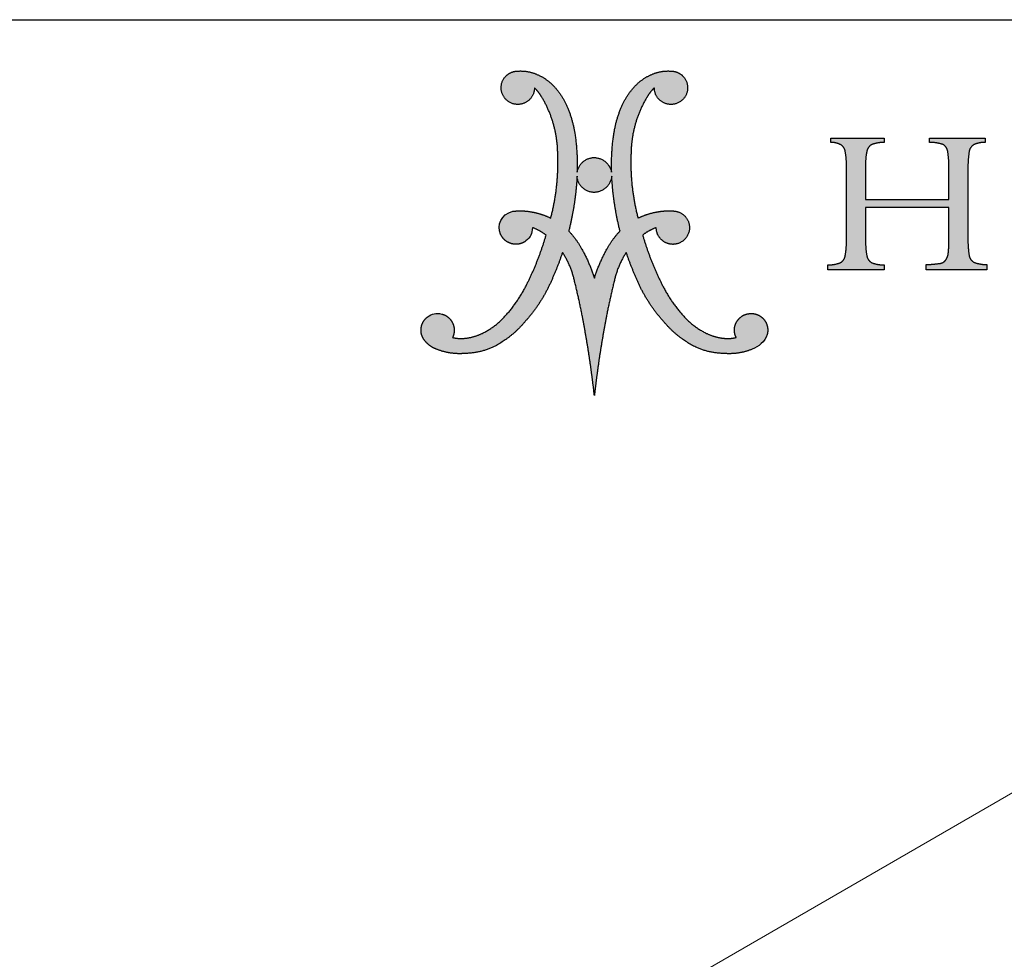
# Model space of a CAD drawing. Units: inches. Extents: x 4 to 128, y 5 to 98.
# Drawn here: x 96 to 113, y 81 to 98 of the extents above; entities that cross this region are included whole.
import ezdxf

# ---------------------------------------------------------------- set-up
doc = ezdxf.new("R2010")
doc.units = ezdxf.units.IN
doc.header["$LTSCALE"] = 12
doc.header["$MEASUREMENT"] = 0
doc.layers.add('LOGOS', color=7, linetype='Continuous')

# ---------------------------------------------------------------- blocks, each defined once
blk = doc.blocks.new('Block3')
at = {"layer": 'LOGOS'}
h = blk.add_hatch(color=7, dxfattribs=at)
edge = h.paths.add_edge_path(flags=0)
edge.add_spline(control_points=[(7.183, 5.099), (6.25, 3.965), (4.94, 3.3)], knot_values=[0, 0, 0, 0.156453, 0.156453, 0.156453], weights=[1, 0.978705, 1], degree=2, periodic=0)
edge.add_spline(control_points=[(4.94, 3.3), (4.028, 2.892), (3.03, 2.874)], knot_values=[0, 0, 0, 0.106469, 0.106469, 0.106469], weights=[1, 0.97978, 1], degree=2, periodic=0)
edge.add_spline(control_points=[(3.03, 2.874), (2.363, 2.816), (1.702, 2.915), (1.082, 3.167)], knot_values=[0, 0, 0, 0, 0.107412, 0.107412, 0.107412, 0.107412], weights=[1, 0.981378, 0.981378, 1], degree=3, periodic=0)
edge.add_spline(control_points=[(1.082, 3.167), (0.774, 3.277), (0.508, 3.468), (0.304, 3.723)], knot_values=[0.107412, 0.107412, 0.107412, 0.107412, 0.159719, 0.159719, 0.159719, 0.159719], weights=[1, 0.974686, 0.974686, 1], degree=3, periodic=0)
edge.add_spline(control_points=[(0.304, 3.723), (0.097, 3.96), (0, 4.259), (0.028, 4.573), (0.056, 4.886), (0.205, 5.164), (0.45, 5.36)], knot_values=[0.159719, 0.159719, 0.159719, 0.159719, 0.20933, 0.20933, 0.20933, 0.258942, 0.258942, 0.258942, 0.258942], weights=[1, 0.946546, 0.946546, 1, 0.946546, 0.946546, 1], degree=3, periodic=0)
edge.add_spline(control_points=[(0.45, 5.36), (0.829, 5.606), (0.997, 5.655), (1.448, 5.574)], knot_values=[0.258942, 0.258942, 0.258942, 0.258942, 0.316061, 0.316061, 0.316061, 0.316061], weights=[1, 1, 1, 1], degree=3, periodic=0)
edge.add_spline(control_points=[(1.448, 5.574), (1.784, 5.483), (2.049, 5.259), (2.193, 4.943), (2.338, 4.627), (2.334, 4.279), (2.183, 3.966)], knot_values=[0.316061, 0.316061, 0.316061, 0.316061, 0.370548, 0.370548, 0.370548, 0.425036, 0.425036, 0.425036, 0.425036], weights=[1, 0.936696, 0.936696, 1, 0.936696, 0.936696, 1], degree=3, periodic=0)
edge.add_spline(control_points=[(2.183, 3.966), (2.553, 3.877), (2.932, 3.906)], knot_values=[0, 0, 0, 0.04072, 0.04072, 0.04072], weights=[1, 0.987736, 1], degree=2, periodic=0)
edge.add_spline(control_points=[(2.932, 3.906), (3.606, 3.953), (4.213, 4.248)], knot_values=[0.04072, 0.04072, 0.04072, 0.11284, 0.11284, 0.11284], weights=[1, 0.98161, 1], degree=2, periodic=0)
edge.add_spline(control_points=[(4.213, 4.248), (5.194, 4.732), (5.901, 5.566)], knot_values=[0.11284, 0.11284, 0.11284, 0.229354, 0.229354, 0.229354], weights=[1, 0.979133, 1], degree=2, periodic=0)
edge.add_spline(control_points=[(5.901, 5.566), (6.679, 6.453), (7.212, 7.505)], knot_values=[0.229354, 0.229354, 0.229354, 0.356101, 0.356101, 0.356101], weights=[1, 0.992178, 1], degree=2, periodic=0)
edge.add_spline(control_points=[(7.212, 7.505), (8.061, 9.175), (8.582, 10.974)], knot_values=[0.356101, 0.356101, 0.356101, 0.557905, 0.557905, 0.557905], weights=[1, 0.995568, 1], degree=2, periodic=0)
edge.add_spline(control_points=[(8.582, 10.974), (8.155, 11.298), (7.652, 11.485)], knot_values=[0, 0, 0, 0.057521, 0.057521, 0.057521], weights=[1, 0.989172, 1], degree=2, periodic=0)
edge.add_spline(control_points=[(7.652, 11.485), (7.622, 11.055), (7.543, 10.849), (7.2, 10.571)], knot_values=[0, 0, 0, 0, 0.057256, 0.057256, 0.057256, 0.057256], weights=[1, 1, 1, 1], degree=3, periodic=0)
edge.add_spline(control_points=[(7.2, 10.571), (6.914, 10.36), (6.564, 10.294), (6.22, 10.386), (5.876, 10.478), (5.606, 10.711), (5.464, 11.037)], knot_values=[0.057256, 0.057256, 0.057256, 0.057256, 0.113006, 0.113006, 0.113006, 0.168757, 0.168757, 0.168757, 0.168757], weights=[1, 0.934089, 0.934089, 1, 0.934089, 0.934089, 1], degree=3, periodic=0)
edge.add_spline(control_points=[(5.464, 11.037), (5.214, 11.661), (5.478, 12.4), (6.311, 12.6)], knot_values=[0.168757, 0.168757, 0.168757, 0.168757, 0.279023, 0.279023, 0.279023, 0.279023], weights=[1, 1, 1, 1], degree=3, periodic=0)
edge.add_spline(control_points=[(6.311, 12.6), (6.502, 12.627), (6.694, 12.634)], knot_values=[0, 0, 0, 0.020786, 0.020786, 0.020786], weights=[1, 0.998633, 1], degree=2, periodic=0)
edge.add_spline(control_points=[(6.694, 12.634), (7.238, 12.642), (7.77, 12.526)], knot_values=[0.020786, 0.020786, 0.020786, 0.0793, 0.0793, 0.0793], weights=[1, 0.993513, 1], degree=2, periodic=0)
edge.add_spline(control_points=[(7.77, 12.526), (8.358, 12.402), (8.898, 12.135)], knot_values=[0.0793, 0.0793, 0.0793, 0.14398, 0.14398, 0.14398], weights=[1, 0.992141, 1], degree=2, periodic=0)
edge.add_spline(control_points=[(8.898, 12.135), (9.49, 14.371), (9.374, 16.682)], knot_values=[0, 0, 0, 0.247975, 0.247975, 0.247975], weights=[1, 0.988092, 1], degree=2, periodic=0)
edge.add_spline(control_points=[(9.374, 16.682), (9.322, 18.696), (8.282, 20.422)], knot_values=[0, 0, 0, 0.212857, 0.212857, 0.212857], weights=[1, 0.966865, 1], degree=2, periodic=0)
edge.add_spline(control_points=[(8.282, 20.422), (8.071, 20.768), (7.786, 21.056)], knot_values=[0.212857, 0.212857, 0.212857, 0.256439, 0.256439, 0.256439], weights=[1, 0.993214, 1], degree=2, periodic=0)
edge.add_spline(control_points=[(7.786, 21.056), (7.786, 20.277), (7.06, 19.994)], knot_values=[0, 0, 0, 0.073843, 0.073843, 0.073843], weights=[1, 0.825509, 1], degree=2, periodic=0)
edge.add_spline(control_points=[(7.06, 19.994), (6.215, 19.664), (5.704, 20.413)], knot_values=[0.073843, 0.073843, 0.073843, 0.156639, 0.156639, 0.156639], weights=[1, 0.782427, 1], degree=2, periodic=0)
edge.add_spline(control_points=[(5.704, 20.413), (5.192, 21.163), (5.808, 21.829)], knot_values=[0.156639, 0.156639, 0.156639, 0.239448, 0.239448, 0.239448], weights=[1, 0.782392, 1], degree=2, periodic=0)
edge.add_spline(control_points=[(5.808, 21.829), (6.147, 22.196), (6.646, 22.196)], knot_values=[0.239448, 0.239448, 0.239448, 0.290277, 0.290277, 0.290277], weights=[1, 0.91552, 1], degree=2, periodic=0)
edge.add_spline(control_points=[(6.646, 22.196), (7.33, 22.242), (7.958, 21.967)], knot_values=[0, 0, 0, 0.072643, 0.072643, 0.072643], weights=[1, 0.971087, 1], degree=2, periodic=0)
edge.add_spline(control_points=[(7.958, 21.967), (8.612, 21.693), (9.097, 21.177)], knot_values=[0.072643, 0.072643, 0.072643, 0.148119, 0.148119, 0.148119], weights=[1, 0.978004, 1], degree=2, periodic=0)
edge.add_spline(control_points=[(9.097, 21.177), (9.69, 20.551), (10.026, 19.758)], knot_values=[0.148119, 0.148119, 0.148119, 0.240249, 0.240249, 0.240249], weights=[1, 0.983935, 1], degree=2, periodic=0)
edge.add_spline(control_points=[(10.026, 19.758), (10.403, 18.875), (10.549, 17.926)], knot_values=[0.240249, 0.240249, 0.240249, 0.343411, 0.343411, 0.343411], weights=[1, 0.99219, 1], degree=2, periodic=0)
edge.add_spline(control_points=[(10.549, 17.926), (10.751, 16.607), (10.708, 15.273)], knot_values=[0.343411, 0.343411, 0.343411, 0.487232, 0.487232, 0.487232], weights=[1, 0.995782, 1], degree=2, periodic=0)
edge.add_spline(control_points=[(10.708, 15.273), (10.864, 16.257), (11.86, 16.278)], knot_values=[0, 0, 0, 0.089712, 0.089712, 0.089712], weights=[1, 0.767347, 1], degree=2, periodic=0)
edge.add_spline(control_points=[(11.86, 16.278), (12.869, 16.262), (13.064, 15.273)], knot_values=[0.089712, 0.089712, 0.089712, 0.181353, 0.181353, 0.181353], weights=[1, 0.777513, 1], degree=2, periodic=0)
edge.add_spline(control_points=[(13.064, 15.273), (13.02, 16.607), (13.222, 17.926)], knot_values=[0, 0, 0, 0.14382, 0.14382, 0.14382], weights=[1, 0.995782, 1], degree=2, periodic=0)
edge.add_spline(control_points=[(13.222, 17.926), (13.368, 18.875), (13.745, 19.758)], knot_values=[0.14382, 0.14382, 0.14382, 0.246989, 0.246989, 0.246989], weights=[1, 0.99217, 1], degree=2, periodic=0)
edge.add_spline(control_points=[(13.745, 19.758), (14.081, 20.552), (14.674, 21.177)], knot_values=[0.246989, 0.246989, 0.246989, 0.339122, 0.339122, 0.339122], weights=[1, 0.983844, 1], degree=2, periodic=0)
edge.add_spline(control_points=[(14.674, 21.177), (15.16, 21.693), (15.814, 21.967)], knot_values=[0.339122, 0.339122, 0.339122, 0.414588, 0.414588, 0.414588], weights=[1, 0.978004, 1], degree=2, periodic=0)
edge.add_spline(control_points=[(15.814, 21.967), (16.441, 22.243), (17.126, 22.196)], knot_values=[0.414588, 0.414588, 0.414588, 0.487243, 0.487243, 0.487243], weights=[1, 0.971066, 1], degree=2, periodic=0)
edge.add_spline(control_points=[(17.126, 22.196), (17.625, 22.196), (17.963, 21.829)], knot_values=[0, 0, 0, 0.050816, 0.050816, 0.050816], weights=[1, 0.915647, 1], degree=2, periodic=0)
edge.add_spline(control_points=[(17.963, 21.829), (18.579, 21.163), (18.068, 20.413)], knot_values=[0.050816, 0.050816, 0.050816, 0.133621, 0.133621, 0.133621], weights=[1, 0.782516, 1], degree=2, periodic=0)
edge.add_spline(control_points=[(18.068, 20.413), (17.556, 19.664), (16.711, 19.994)], knot_values=[0.133621, 0.133621, 0.133621, 0.21642, 0.21642, 0.21642], weights=[1, 0.782353, 1], degree=2, periodic=0)
edge.add_spline(control_points=[(16.711, 19.994), (15.985, 20.277), (15.986, 21.056)], knot_values=[0.21642, 0.21642, 0.21642, 0.290263, 0.290263, 0.290263], weights=[1, 0.825509, 1], degree=2, periodic=0)
edge.add_spline(control_points=[(15.986, 21.056), (15.7, 20.768), (15.489, 20.422)], knot_values=[0, 0, 0, 0.043575, 0.043575, 0.043575], weights=[1, 0.993214, 1], degree=2, periodic=0)
edge.add_spline(control_points=[(15.489, 20.422), (14.449, 18.696), (14.398, 16.682)], knot_values=[0.043575, 0.043575, 0.043575, 0.256435, 0.256435, 0.256435], weights=[1, 0.966825, 1], degree=2, periodic=0)
edge.add_spline(control_points=[(14.398, 16.682), (14.281, 14.371), (14.873, 12.135)], knot_values=[0, 0, 0, 0.247976, 0.247976, 0.247976], weights=[1, 0.98807, 1], degree=2, periodic=0)
edge.add_spline(control_points=[(14.873, 12.135), (15.413, 12.402), (16.002, 12.526)], knot_values=[0, 0, 0, 0.06468, 0.06468, 0.06468], weights=[1, 0.992141, 1], degree=2, periodic=0)
edge.add_spline(control_points=[(16.002, 12.526), (16.533, 12.642), (17.077, 12.634)], knot_values=[0.06468, 0.06468, 0.06468, 0.123194, 0.123194, 0.123194], weights=[1, 0.993506, 1], degree=2, periodic=0)
edge.add_spline(control_points=[(17.077, 12.634), (17.27, 12.637), (17.46, 12.6)], knot_values=[0.123194, 0.123194, 0.123194, 0.144009, 0.144009, 0.144009], weights=[1, 0.994443, 1], degree=2, periodic=0)
edge.add_spline(control_points=[(17.46, 12.6), (18.226, 12.468), (18.374, 11.705)], knot_values=[0.144009, 0.144009, 0.144009, 0.217505, 0.217505, 0.217505], weights=[1, 0.822968, 1], degree=2, periodic=0)
edge.add_spline(control_points=[(18.374, 11.705), (18.578, 10.611), (17.492, 10.365)], knot_values=[0.217505, 0.217505, 0.217505, 0.313278, 0.313278, 0.313278], weights=[1, 0.720737, 1], degree=2, periodic=0)
edge.add_spline(control_points=[(17.492, 10.365), (16.96, 10.255), (16.539, 10.599), (16.118, 10.942), (16.119, 11.485)], knot_values=[0.313278, 0.313278, 0.313278, 0.368069, 0.368069, 0.422861, 0.422861, 0.422861], weights=[1, 0.903269, 1, 0.903269, 1], degree=2, periodic=0)
edge.add_spline(control_points=[(16.119, 11.485), (15.616, 11.299), (15.19, 10.974)], knot_values=[0, 0, 0, 0.057494, 0.057494, 0.057494], weights=[1, 0.988997, 1], degree=2, periodic=0)
edge.add_spline(control_points=[(15.19, 10.974), (15.71, 9.174), (16.559, 7.505)], knot_values=[0, 0, 0, 0.201805, 0.201805, 0.201805], weights=[1, 0.99556, 1], degree=2, periodic=0)
edge.add_spline(control_points=[(16.559, 7.505), (17.093, 6.453), (17.87, 5.566)], knot_values=[0.201805, 0.201805, 0.201805, 0.328538, 0.328538, 0.328538], weights=[1, 0.992192, 1], degree=2, periodic=0)
edge.add_spline(control_points=[(17.87, 5.566), (18.577, 4.732), (19.558, 4.248)], knot_values=[0.328538, 0.328538, 0.328538, 0.445069, 0.445069, 0.445069], weights=[1, 0.979168, 1], degree=2, periodic=0)
edge.add_spline(control_points=[(19.558, 4.248), (20.166, 3.952), (20.84, 3.906)], knot_values=[0.445069, 0.445069, 0.445069, 0.517178, 0.517178, 0.517178], weights=[1, 0.981589, 1], degree=2, periodic=0)
edge.add_spline(control_points=[(20.84, 3.906), (21.218, 3.877), (21.588, 3.966)], knot_values=[0.517178, 0.517178, 0.517178, 0.557887, 0.557887, 0.557887], weights=[1, 0.987725, 1], degree=2, periodic=0)
edge.add_spline(control_points=[(21.588, 3.966), (21.382, 4.367), (21.426, 4.815), (21.707, 5.167)], knot_values=[0, 0, 0, 0, 0.068906, 0.068906, 0.068906, 0.068906], weights=[1, 0.893105, 0.893105, 1], degree=3, periodic=0)
edge.add_spline(control_points=[(21.707, 5.167), (21.971, 5.506), (22.371, 5.663), (22.795, 5.595)], knot_values=[0.068906, 0.068906, 0.068906, 0.068906, 0.135154, 0.135154, 0.135154, 0.135154], weights=[1, 0.906914, 0.906914, 1], degree=3, periodic=0)
edge.add_spline(control_points=[(22.795, 5.595), (23.119, 5.542), (23.393, 5.362), (23.57, 5.086), (23.747, 4.809), (23.795, 4.485), (23.707, 4.169)], knot_values=[0.135154, 0.135154, 0.135154, 0.135154, 0.186773, 0.186773, 0.186773, 0.238392, 0.238392, 0.238392, 0.238392], weights=[1, 0.94193, 0.94193, 1, 0.94193, 0.94193, 1], degree=3, periodic=0)
edge.add_spline(control_points=[(23.707, 4.169), (23.581, 3.679), (23.091, 3.332), (22.671, 3.16)], knot_values=[0.238392, 0.238392, 0.238392, 0.238392, 0.319242, 0.319242, 0.319242, 0.319242], weights=[1, 1, 1, 1], degree=3, periodic=0)
edge.add_spline(control_points=[(22.671, 3.16), (22.056, 2.913), (21.401, 2.816), (20.742, 2.874)], knot_values=[0.319242, 0.319242, 0.319242, 0.319242, 0.425572, 0.425572, 0.425572, 0.425572], weights=[1, 0.981779, 0.981779, 1], degree=3, periodic=0)
edge.add_spline(control_points=[(20.742, 2.874), (19.743, 2.892), (18.831, 3.3)], knot_values=[0, 0, 0, 0.106469, 0.106469, 0.106469], weights=[1, 0.979795, 1], degree=2, periodic=0)
edge.add_spline(control_points=[(18.831, 3.3), (17.521, 3.965), (16.588, 5.099)], knot_values=[0, 0, 0, 0.156453, 0.156453, 0.156453], weights=[1, 0.978719, 1], degree=2, periodic=0)
edge.add_spline(control_points=[(16.588, 5.099), (15.377, 6.459), (14.698, 8.149)], knot_values=[0, 0, 0, 0.19478, 0.19478, 0.19478], weights=[1, 0.98512, 1], degree=2, periodic=0)
edge.add_spline(control_points=[(14.698, 8.149), (14.346, 8.953), (14.068, 9.786)], knot_values=[0, 0, 0, 0.094811, 0.094811, 0.094811], weights=[1, 0.998943, 1], degree=2, periodic=0)
edge.add_spline(control_points=[(14.068, 9.786), (13.485, 8.907), (13.256, 7.876)], knot_values=[0, 0, 0, 0.112741, 0.112741, 0.112741], weights=[1, 0.983193, 1], degree=2, periodic=0)
edge.add_spline(control_points=[(13.256, 7.876), (12.949, 6.646), (12.708, 5.401)], knot_values=[0, 0, 0, 0.137, 0.137, 0.137], weights=[1, 0.999644, 1], degree=2, periodic=0)
edge.add_spline(control_points=[(12.708, 5.401), (12.334, 3.466), (12.072, 1.513)], knot_values=[0.137, 0.137, 0.137, 0.349856, 0.349856, 0.349856], weights=[1, 0.99958, 1], degree=2, periodic=0)
edge.add_spline(control_points=[(12.072, 1.513), (11.969, 0.758), (11.886, 0)], knot_values=[0.349856, 0.349856, 0.349856, 0.432219, 0.432219, 0.432219], weights=[1, 0.99992, 1], degree=2, periodic=0)
edge.add_spline(control_points=[(11.886, 0), (11.801, 0.758), (11.699, 1.513)], knot_values=[0, 0, 0, 0.082363, 0.082363, 0.082363], weights=[1, 0.999925, 1], degree=2, periodic=0)
edge.add_spline(control_points=[(11.699, 1.513), (11.438, 3.466), (11.064, 5.401)], knot_values=[0.082363, 0.082363, 0.082363, 0.295219, 0.295219, 0.295219], weights=[1, 0.99958, 1], degree=2, periodic=0)
edge.add_spline(control_points=[(11.064, 5.401), (10.822, 6.646), (10.516, 7.876)], knot_values=[0.295219, 0.295219, 0.295219, 0.432216, 0.432216, 0.432216], weights=[1, 0.999654, 1], degree=2, periodic=0)
edge.add_spline(control_points=[(10.516, 7.876), (10.286, 8.906), (9.703, 9.786)], knot_values=[0, 0, 0, 0.112739, 0.112739, 0.112739], weights=[1, 0.983247, 1], degree=2, periodic=0)
edge.add_spline(control_points=[(9.703, 9.786), (9.426, 8.953), (9.073, 8.149)], knot_values=[0, 0, 0, 0.094815, 0.094815, 0.094815], weights=[1, 0.998943, 1], degree=2, periodic=0)
edge.add_spline(control_points=[(9.073, 8.149), (8.394, 6.459), (7.183, 5.099)], knot_values=[0, 0, 0, 0.19478, 0.19478, 0.19478], weights=[1, 0.98512, 1], degree=2, periodic=0)
edge = h.paths.add_edge_path(flags=0)
edge.add_spline(control_points=[(13.64, 11.252), (13.173, 13.096), (13.075, 14.995)], knot_values=[0, 0, 0, 0.204841, 0.204841, 0.204841], weights=[1, 0.995185, 1], degree=2, periodic=0)
edge.add_spline(control_points=[(13.075, 14.995), (12.951, 13.91), (11.86, 13.894)], knot_values=[0, 0, 0, 0.096753, 0.096753, 0.096753], weights=[1, 0.751122, 1], degree=2, periodic=0)
edge.add_spline(control_points=[(11.86, 13.894), (10.779, 13.917), (10.697, 14.995)], knot_values=[0.096753, 0.096753, 0.096753, 0.191661, 0.191661, 0.191661], weights=[1, 0.740919, 1], degree=2, periodic=0)
edge.add_spline(control_points=[(10.697, 14.995), (10.598, 13.096), (10.131, 11.252)], knot_values=[0, 0, 0, 0.204839, 0.204839, 0.204839], weights=[1, 0.995192, 1], degree=2, periodic=0)
edge.add_spline(control_points=[(10.131, 11.252), (10.668, 10.688), (11.037, 10.001)], knot_values=[0, 0, 0, 0.083679, 0.083679, 0.083679], weights=[1, 0.991069, 1], degree=2, periodic=0)
edge.add_spline(control_points=[(11.037, 10.001), (11.565, 9.053), (11.886, 8.016)], knot_values=[0.083679, 0.083679, 0.083679, 0.200539, 0.200539, 0.200539], weights=[1, 0.994563, 1], degree=2, periodic=0)
edge.add_spline(control_points=[(11.886, 8.016), (12.206, 9.053), (12.734, 10.001)], knot_values=[0, 0, 0, 0.116858, 0.116858, 0.116858], weights=[1, 0.994592, 1], degree=2, periodic=0)
edge.add_spline(control_points=[(12.734, 10.001), (13.103, 10.688), (13.64, 11.252)], knot_values=[0.116858, 0.116858, 0.116858, 0.200544, 0.200544, 0.200544], weights=[1, 0.991069, 1], degree=2, periodic=0)
h = blk.add_hatch(color=7, dxfattribs=at)
edge = h.paths.add_edge_path(flags=0)
edge.add_spline(control_points=[(37.445, 10.859), (37.432, 10.22), (37.526, 9.588)], knot_values=[0, 0, 0, 0.046326, 0.046326, 0.046326], weights=[1, 0.996418, 1], degree=2, periodic=0)
edge.add_spline(control_points=[(37.526, 9.588), (37.577, 9.264), (37.864, 9.106)], knot_values=[0.046326, 0.046326, 0.046326, 0.068445, 0.068445, 0.068445], weights=[1, 0.898216, 1], degree=2, periodic=0)
edge.add_spline(control_points=[(37.864, 9.106), (38.292, 8.951), (38.748, 8.957)], knot_values=[0, 0, 0, 0.032736, 0.032736, 0.032736], weights=[1, 0.983992, 1], degree=2, periodic=0)
edge.add_spline(control_points=[(38.748, 8.957), (38.748, 8.782), (38.748, 8.607)], knot_values=[0, 0, 0, 0.012679, 0.012679, 0.012679], weights=[1, 1, 1], degree=2, periodic=0)
edge.add_spline(control_points=[(38.748, 8.607), (36.664, 8.607), (34.58, 8.607)], knot_values=[0, 0, 0, 0.151347, 0.151347, 0.151347], weights=[1, 1, 1], degree=2, periodic=0)
edge.add_spline(control_points=[(34.58, 8.607), (34.58, 8.782), (34.58, 8.957)], knot_values=[0, 0, 0, 0.012679, 0.012679, 0.012679], weights=[1, 1, 1], degree=2, periodic=0)
edge.add_spline(control_points=[(34.58, 8.957), (35.088, 8.968), (35.591, 9.046)], knot_values=[0, 0, 0, 0.036888, 0.036888, 0.036888], weights=[1, 0.997914, 1], degree=2, periodic=0)
edge.add_spline(control_points=[(35.591, 9.046), (35.814, 9.102), (35.943, 9.291)], knot_values=[0, 0, 0, 0.015935, 0.015935, 0.015935], weights=[1, 0.934929, 1], degree=2, periodic=0)
edge.add_spline(control_points=[(35.943, 9.291), (36.093, 9.527), (36.107, 9.807)], knot_values=[0, 0, 0, 0.019848, 0.019848, 0.019848], weights=[1, 0.966582, 1], degree=2, periodic=0)
edge.add_spline(control_points=[(36.107, 9.807), (36.156, 10.317), (36.145, 10.831)], knot_values=[0, 0, 0, 0.037229, 0.037229, 0.037229], weights=[1, 0.998291, 1], degree=2, periodic=0)
edge.add_spline(control_points=[(36.145, 10.831), (36.145, 11.85), (36.145, 12.87)], knot_values=[0, 0, 0, 0.07406, 0.07406, 0.07406], weights=[1, 1, 1], degree=2, periodic=0)
edge.add_spline(control_points=[(36.145, 12.87), (33.294, 12.87), (30.443, 12.87)], knot_values=[0, 0, 0, 0.20704, 0.20704, 0.20704], weights=[1, 1, 1], degree=2, periodic=0)
edge.add_spline(control_points=[(30.443, 12.87), (30.443, 11.769), (30.443, 10.667)], knot_values=[0, 0, 0, 0.079996, 0.079996, 0.079996], weights=[1, 1, 1], degree=2, periodic=0)
edge.add_spline(control_points=[(30.443, 10.667), (30.427, 10.097), (30.531, 9.535)], knot_values=[0, 0, 0, 0.04129, 0.04129, 0.04129], weights=[1, 0.994577, 1], degree=2, periodic=0)
edge.add_spline(control_points=[(30.531, 9.535), (30.593, 9.221), (30.878, 9.075)], knot_values=[0.04129, 0.04129, 0.04129, 0.062949, 0.062949, 0.062949], weights=[1, 0.899953, 1], degree=2, periodic=0)
edge.add_spline(control_points=[(30.878, 9.075), (31.281, 8.929), (31.71, 8.931)], knot_values=[0, 0, 0, 0.030806, 0.030806, 0.030806], weights=[1, 0.984676, 1], degree=2, periodic=0)
edge.add_spline(control_points=[(31.71, 8.931), (31.71, 8.769), (31.71, 8.607)], knot_values=[0, 0, 0, 0.011741, 0.011741, 0.011741], weights=[1, 1, 1], degree=2, periodic=0)
edge.add_spline(control_points=[(31.71, 8.607), (29.787, 8.607), (27.864, 8.607)], knot_values=[0, 0, 0, 0.139626, 0.139626, 0.139626], weights=[1, 1, 1], degree=2, periodic=0)
edge.add_spline(control_points=[(27.864, 8.607), (27.864, 8.769), (27.864, 8.931)], knot_values=[0, 0, 0, 0.011741, 0.011741, 0.011741], weights=[1, 1, 1], degree=2, periodic=0)
edge.add_spline(control_points=[(27.864, 8.931), (28.293, 8.929), (28.696, 9.075)], knot_values=[0, 0, 0, 0.030813, 0.030813, 0.030813], weights=[1, 0.984689, 1], degree=2, periodic=0)
edge.add_spline(control_points=[(28.696, 9.075), (28.98, 9.219), (29.043, 9.53)], knot_values=[0, 0, 0, 0.02151, 0.02151, 0.02151], weights=[1, 0.899517, 1], degree=2, periodic=0)
edge.add_spline(control_points=[(29.043, 9.53), (29.146, 10.087), (29.131, 10.653)], knot_values=[0.02151, 0.02151, 0.02151, 0.062463, 0.062463, 0.062463], weights=[1, 0.994466, 1], degree=2, periodic=0)
edge.add_spline(control_points=[(29.131, 10.653), (29.131, 13.153), (29.131, 15.653)], knot_values=[0, 0, 0, 0.181551, 0.181551, 0.181551], weights=[1, 1, 1], degree=2, periodic=0)
edge.add_spline(control_points=[(29.131, 15.653), (29.146, 16.198), (29.043, 16.734)], knot_values=[0, 0, 0, 0.039465, 0.039465, 0.039465], weights=[1, 0.994074, 1], degree=2, periodic=0)
edge.add_spline(control_points=[(29.043, 16.734), (28.979, 17.035), (28.705, 17.175)], knot_values=[0, 0, 0, 0.020846, 0.020846, 0.020846], weights=[1, 0.902496, 1], degree=2, periodic=0)
edge.add_spline(control_points=[(28.705, 17.175), (28.404, 17.326), (28.068, 17.312)], knot_values=[0.020846, 0.020846, 0.020846, 0.044783, 0.044783, 0.044783], weights=[1, 0.96832, 1], degree=2, periodic=0)
edge.add_spline(control_points=[(28.068, 17.312), (28.068, 17.458), (28.068, 17.604)], knot_values=[0, 0, 0, 0.010624, 0.010624, 0.010624], weights=[1, 1, 1], degree=2, periodic=0)
edge.add_spline(control_points=[(28.068, 17.604), (29.889, 17.607), (31.71, 17.61)], knot_values=[0, 0, 0, 0.132236, 0.132236, 0.132236], weights=[1, 1, 1], degree=2, periodic=0)
edge.add_spline(control_points=[(31.71, 17.61), (31.71, 17.464), (31.71, 17.317)], knot_values=[0, 0, 0, 0.010611, 0.010611, 0.010611], weights=[1, 1, 1], degree=2, periodic=0)
edge.add_spline(control_points=[(31.71, 17.317), (31.29, 17.318), (30.895, 17.178)], knot_values=[0, 0, 0, 0.030171, 0.030171, 0.030171], weights=[1, 0.985446, 1], degree=2, periodic=0)
edge.add_spline(control_points=[(30.895, 17.178), (30.606, 17.053), (30.538, 16.746)], knot_values=[0, 0, 0, 0.021104, 0.021104, 0.021104], weights=[1, 0.889758, 1], degree=2, periodic=0)
edge.add_spline(control_points=[(30.538, 16.746), (30.428, 16.269), (30.443, 15.78)], knot_values=[0.021104, 0.021104, 0.021104, 0.056436, 0.056436, 0.056436], weights=[1, 0.991819, 1], degree=2, periodic=0)
edge.add_spline(control_points=[(30.443, 15.78), (30.443, 14.599), (30.443, 13.417)], knot_values=[0, 0, 0, 0.085815, 0.085815, 0.085815], weights=[1, 1, 1], degree=2, periodic=0)
edge.add_spline(control_points=[(30.443, 13.417), (33.294, 13.417), (36.145, 13.417)], knot_values=[0, 0, 0, 0.20704, 0.20704, 0.20704], weights=[1, 1, 1], degree=2, periodic=0)
edge.add_spline(control_points=[(36.145, 13.417), (36.145, 14.431), (36.145, 15.445)], knot_values=[0, 0, 0, 0.073633, 0.073633, 0.073633], weights=[1, 1, 1], degree=2, periodic=0)
edge.add_spline(control_points=[(36.145, 15.445), (36.158, 16.081), (36.062, 16.71)], knot_values=[0, 0, 0, 0.046106, 0.046106, 0.046106], weights=[1, 0.996349, 1], degree=2, periodic=0)
edge.add_spline(control_points=[(36.062, 16.71), (36.008, 17.027), (35.724, 17.178)], knot_values=[0, 0, 0, 0.021679, 0.021679, 0.021679], weights=[1, 0.897148, 1], degree=2, periodic=0)
edge.add_spline(control_points=[(35.724, 17.178), (35.286, 17.32), (34.825, 17.317)], knot_values=[0, 0, 0, 0.033186, 0.033186, 0.033186], weights=[1, 0.987233, 1], degree=2, periodic=0)
edge.add_spline(control_points=[(34.825, 17.317), (34.825, 17.464), (34.825, 17.61)], knot_values=[0, 0, 0, 0.010611, 0.010611, 0.010611], weights=[1, 1, 1], degree=2, periodic=0)
edge.add_spline(control_points=[(34.825, 17.61), (36.72, 17.61), (38.616, 17.61)], knot_values=[0, 0, 0, 0.137641, 0.137641, 0.137641], weights=[1, 1, 1], degree=2, periodic=0)
edge.add_spline(control_points=[(38.616, 17.61), (38.616, 17.464), (38.616, 17.317)], knot_values=[0, 0, 0, 0.010611, 0.010611, 0.010611], weights=[1, 1, 1], degree=2, periodic=0)
edge.add_spline(control_points=[(38.616, 17.317), (38.228, 17.324), (37.87, 17.173)], knot_values=[0, 0, 0, 0.027769, 0.027769, 0.027769], weights=[1, 0.978085, 1], degree=2, periodic=0)
edge.add_spline(control_points=[(37.87, 17.173), (37.581, 17.018), (37.528, 16.694)], knot_values=[0, 0, 0, 0.022144, 0.022144, 0.022144], weights=[1, 0.896105, 1], degree=2, periodic=0)
edge.add_spline(control_points=[(37.528, 16.694), (37.431, 16.033), (37.445, 15.365)], knot_values=[0.022144, 0.022144, 0.022144, 0.070528, 0.070528, 0.070528], weights=[1, 0.996516, 1], degree=2, periodic=0)
edge.add_spline(control_points=[(37.445, 15.365), (37.445, 13.112), (37.445, 10.859)], knot_values=[0, 0, 0, 0.163605, 0.163605, 0.163605], weights=[1, 1, 1], degree=2, periodic=0)
for points, weights, degree in [([(5.704, 20.413), (5.192, 21.163), (5.808, 21.829)], [1, 0.782392007582, 1], 2), ([(5.808, 21.829), (6.147, 22.196), (6.646, 22.196)], [1, 0.915520253478, 1], 2), ([(6.646, 22.196), (7.33, 22.242), (7.958, 21.967)], [1, 0.971087355654, 1], 2), ([(7.958, 21.967), (8.612, 21.693), (9.097, 21.177)], [1, 0.978003939726, 1], 2), ([(14.674, 21.177), (15.16, 21.693), (15.814, 21.967)], [1, 0.978003941084, 1], 2), ([(15.814, 21.967), (16.441, 22.243), (17.126, 22.196)], [1, 0.971066397527, 1], 2), ([(17.126, 22.196), (17.625, 22.196), (17.963, 21.829)], [1, 0.915647441332, 1], 2), ([(17.963, 21.829), (18.579, 21.163), (18.068, 20.413)], [1, 0.782516345758, 1], 2), ([(7.786, 21.056), (7.786, 20.277), (7.06, 19.994)], [1, 0.825508906617, 1], 2), ([(8.282, 20.422), (8.071, 20.768), (7.786, 21.056)], [1, 0.993214072248, 1], 2), ([(9.097, 21.177), (9.69, 20.551), (10.026, 19.758)], [1, 0.983935151306, 1], 2), ([(13.745, 19.758), (14.081, 20.552), (14.674, 21.177)], [1, 0.983843828289, 1], 2), ([(15.986, 21.056), (15.7, 20.768), (15.489, 20.422)], [1, 0.993214073582, 1], 2), ([(16.711, 19.994), (15.985, 20.277), (15.986, 21.056)], [1, 0.825508921328, 1], 2), ([(7.06, 19.994), (6.215, 19.664), (5.704, 20.413)], [1, 0.782426520293, 1], 2), ([(9.374, 16.682), (9.322, 18.696), (8.282, 20.422)], [1, 0.966864706477, 1], 2), ([(15.489, 20.422), (14.449, 18.696), (14.398, 16.682)], [1, 0.966825230933, 1], 2), ([(18.068, 20.413), (17.556, 19.664), (16.711, 19.994)], [1, 0.782352803116, 1], 2), ([(10.026, 19.758), (10.403, 18.875), (10.549, 17.926)], [1, 0.99219021858, 1], 2), ([(13.222, 17.926), (13.368, 18.875), (13.745, 19.758)], [1, 0.992170410275, 1], 2), ([(10.549, 17.926), (10.751, 16.607), (10.708, 15.273)], [1, 0.995781771194, 1], 2), ([(13.064, 15.273), (13.02, 16.607), (13.222, 17.926)], [1, 0.995781651287, 1], 2), ([(28.705, 17.175), (28.404, 17.326), (28.068, 17.312)], [1, 0.968319685063, 1], 2), ([(29.043, 16.734), (28.979, 17.035), (28.705, 17.175)], [1, 0.90249595044, 1], 2), ([(30.895, 17.178), (30.606, 17.053), (30.538, 16.746)], [1, 0.889758273748, 1], 2), ([(31.71, 17.317), (31.29, 17.318), (30.895, 17.178)], [1, 0.985445852696, 1], 2), ([(35.724, 17.178), (35.286, 17.32), (34.825, 17.317)], [1, 0.98723302433, 1], 2), ([(36.062, 16.71), (36.008, 17.027), (35.724, 17.178)], [1, 0.897148139845, 1], 2), ([(37.87, 17.173), (37.581, 17.018), (37.528, 16.694)], [1, 0.896105188116, 1], 2), ([(38.616, 17.317), (38.228, 17.324), (37.87, 17.173)], [1, 0.978084958325, 1], 2), ([(8.898, 12.135), (9.49, 14.371), (9.374, 16.682)], [1, 0.98809249649, 1], 2), ([(10.708, 15.273), (10.864, 16.257), (11.86, 16.278)], [1, 0.767347385194, 1], 2), ([(11.86, 16.278), (12.869, 16.262), (13.064, 15.273)], [1, 0.777513179608, 1], 2), ([(14.398, 16.682), (14.281, 14.371), (14.873, 12.135)], [1, 0.988070443564, 1], 2), ([(29.131, 15.653), (29.146, 16.198), (29.043, 16.734)], [1, 0.994073970587, 1], 2), ([(30.538, 16.746), (30.428, 16.269), (30.443, 15.78)], [1, 0.991818568048, 1], 2), ([(36.145, 15.445), (36.158, 16.081), (36.062, 16.71)], [1, 0.996349086834, 1], 2), ([(37.528, 16.694), (37.431, 16.033), (37.445, 15.365)], [1, 0.99651599686, 1], 2), ([(10.697, 14.995), (10.598, 13.096), (10.131, 11.252)], [1, 0.995192473524, 1], 2), ([(11.86, 13.894), (10.779, 13.917), (10.697, 14.995)], [1, 0.740918939187, 1], 2), ([(13.075, 14.995), (12.951, 13.91), (11.86, 13.894)], [1, 0.751121880315, 1], 2), ([(13.64, 11.252), (13.173, 13.096), (13.075, 14.995)], [1, 0.995184565937, 1], 2), ([(6.311, 12.6), (6.502, 12.627), (6.694, 12.634)], [1, 0.998632572193, 1], 2), ([(6.694, 12.634), (7.238, 12.642), (7.77, 12.526)], [1, 0.99351309248, 1], 2), ([(7.77, 12.526), (8.358, 12.402), (8.898, 12.135)], [1, 0.992140749398, 1], 2), ([(14.873, 12.135), (15.413, 12.402), (16.002, 12.526)], [1, 0.992140749398, 1], 2), ([(16.002, 12.526), (16.533, 12.642), (17.077, 12.634)], [1, 0.993506224695, 1], 2), ([(17.077, 12.634), (17.27, 12.637), (17.46, 12.6)], [1, 0.994443271527, 1], 2), ([(17.46, 12.6), (18.226, 12.468), (18.374, 11.705)], [1, 0.822968150568, 1], 2), ([(8.582, 10.974), (8.155, 11.298), (7.652, 11.485)], [1, 0.989172361773, 1], 2), ([(16.119, 11.485), (15.616, 11.299), (15.19, 10.974)], [1, 0.98899699643, 1], 2), ([(18.374, 11.705), (18.578, 10.611), (17.492, 10.365)], [1, 0.720736525702, 1], 2), ([(7.212, 7.505), (8.061, 9.175), (8.582, 10.974)], [1, 0.995567765188, 1], 2), ([(10.131, 11.252), (10.668, 10.688), (11.037, 10.001)], [1, 0.991068916497, 1], 2), ([(12.734, 10.001), (13.103, 10.688), (13.64, 11.252)], [1, 0.991068917743, 1], 2), ([(15.19, 10.974), (15.71, 9.174), (16.559, 7.505)], [1, 0.995559903651, 1], 2), ([(36.107, 9.807), (36.156, 10.317), (36.145, 10.831)], [1, 0.998291075482, 1], 2), ([(37.445, 10.859), (37.432, 10.22), (37.526, 9.588)], [1, 0.99641827579, 1], 2), ([(29.043, 9.53), (29.146, 10.087), (29.131, 10.653)], [1, 0.994465887849, 1], 2), ([(30.443, 10.667), (30.427, 10.097), (30.531, 9.535)], [1, 0.994576769202, 1], 2), ([(9.703, 9.786), (9.426, 8.953), (9.073, 8.149)], [1, 0.998942598207, 1], 2), ([(10.516, 7.876), (10.286, 8.906), (9.703, 9.786)], [1, 0.983247167346, 1], 2), ([(11.037, 10.001), (11.565, 9.053), (11.886, 8.016)], [1, 0.994562846955, 1], 2), ([(11.886, 8.016), (12.206, 9.053), (12.734, 10.001)], [1, 0.994591542804, 1], 2), ([(14.068, 9.786), (13.485, 8.907), (13.256, 7.876)], [1, 0.983193332483, 1], 2), ([(14.698, 8.149), (14.346, 8.953), (14.068, 9.786)], [1, 0.998942598395, 1], 2), ([(28.696, 9.075), (28.98, 9.219), (29.043, 9.53)], [1, 0.899517355252, 1], 2), ([(30.531, 9.535), (30.593, 9.221), (30.878, 9.075)], [1, 0.899953227005, 1], 2), ([(35.943, 9.291), (36.093, 9.527), (36.107, 9.807)], [1, 0.966582309521, 1], 2), ([(37.526, 9.588), (37.577, 9.264), (37.864, 9.106)], [1, 0.898215896696, 1], 2), ([(27.864, 8.931), (28.293, 8.929), (28.696, 9.075)], [1, 0.984688670971, 1], 2), ([(30.878, 9.075), (31.281, 8.929), (31.71, 8.931)], [1, 0.984675967631, 1], 2), ([(34.58, 8.957), (35.088, 8.968), (35.591, 9.046)], [1, 0.997913994725, 1], 2), ([(35.591, 9.046), (35.814, 9.102), (35.943, 9.291)], [1, 0.93492920989, 1], 2), ([(37.864, 9.106), (38.292, 8.951), (38.748, 8.957)], [1, 0.983991710345, 1], 2), ([(9.073, 8.149), (8.394, 6.459), (7.183, 5.099)], [1, 0.985120208241, 1], 2), ([(16.588, 5.099), (15.377, 6.459), (14.698, 8.149)], [1, 0.985120208241, 1], 2), ([(5.901, 5.566), (6.679, 6.453), (7.212, 7.505)], [1, 0.992178496328, 1], 2), ([(11.064, 5.401), (10.822, 6.646), (10.516, 7.876)], [1, 0.999653947493, 1], 2), ([(13.256, 7.876), (12.949, 6.646), (12.708, 5.401)], [1, 0.999644213046, 1], 2), ([(16.559, 7.505), (17.093, 6.453), (17.87, 5.566)], [1, 0.992191685994, 1], 2), ([(4.213, 4.248), (5.194, 4.732), (5.901, 5.566)], [1, 0.979132839429, 1], 2), ([(11.699, 1.513), (11.438, 3.466), (11.064, 5.401)], [1, 0.999580309196, 1], 2), ([(12.708, 5.401), (12.334, 3.466), (12.072, 1.513)], [1, 0.999580309196, 1], 2), ([(17.87, 5.566), (18.577, 4.732), (19.558, 4.248)], [1, 0.979167584129, 1], 2), ([(21.707, 5.167), (21.971, 5.506), (22.371, 5.663), (22.795, 5.595)], [1, 0.906914041031, 0.906914041031, 1], 3), ([(7.183, 5.099), (6.25, 3.965), (4.94, 3.3)], [1, 0.978705037091, 1], 2), ([(18.831, 3.3), (17.521, 3.965), (16.588, 5.099)], [1, 0.978719130683, 1], 2), ([(21.588, 3.966), (21.382, 4.367), (21.426, 4.815), (21.707, 5.167)], [1, 0.893105484107, 0.893105484107, 1], 3), ([(2.932, 3.906), (3.606, 3.953), (4.213, 4.248)], [1, 0.981610493241, 1], 2), ([(19.558, 4.248), (20.166, 3.952), (20.84, 3.906)], [1, 0.981589296089, 1], 2), ([(1.082, 3.167), (0.774, 3.277), (0.508, 3.468), (0.304, 3.723)], [1, 0.97468626155, 0.97468626155, 1], 3), ([(2.183, 3.966), (2.553, 3.877), (2.932, 3.906)], [1, 0.987735702978, 1], 2), ([(20.84, 3.906), (21.218, 3.877), (21.588, 3.966)], [1, 0.987724673926, 1], 2), ([(3.03, 2.874), (2.363, 2.816), (1.702, 2.915), (1.082, 3.167)], [1, 0.981378413602, 0.981378413602, 1], 3), ([(4.94, 3.3), (4.028, 2.892), (3.03, 2.874)], [1, 0.979780127248, 1], 2), ([(20.742, 2.874), (19.743, 2.892), (18.831, 3.3)], [1, 0.979795047274, 1], 2), ([(22.671, 3.16), (22.056, 2.913), (21.401, 2.816), (20.742, 2.874)], [1, 0.981779143729, 0.981779143729, 1], 3), ([(11.886, 0), (11.801, 0.758), (11.699, 1.513)], [1, 0.999924952248, 1], 2), ([(12.072, 1.513), (11.969, 0.758), (11.886, 0)], [1, 0.999919778052, 1], 2)]:
    blk.add_rational_spline(points, weights, degree=degree, dxfattribs=at)
for points, degree in [([(28.068, 17.604), (29.889, 17.607), (31.71, 17.61)], 2), ([(28.068, 17.312), (28.068, 17.458), (28.068, 17.604)], 2), ([(31.71, 17.61), (31.71, 17.464), (31.71, 17.317)], 2), ([(34.825, 17.317), (34.825, 17.464), (34.825, 17.61)], 2), ([(34.825, 17.61), (36.72, 17.61), (38.616, 17.61)], 2), ([(38.616, 17.61), (38.616, 17.464), (38.616, 17.317)], 2), ([(29.131, 10.653), (29.131, 13.153), (29.131, 15.653)], 2), ([(30.443, 15.78), (30.443, 14.599), (30.443, 13.417)], 2), ([(36.145, 13.417), (36.145, 14.431), (36.145, 15.445)], 2), ([(37.445, 15.365), (37.445, 13.112), (37.445, 10.859)], 2), ([(30.443, 13.417), (33.294, 13.417), (36.145, 13.417)], 2), ([(36.145, 12.87), (33.294, 12.87), (30.443, 12.87)], 2), ([(30.443, 12.87), (30.443, 11.769), (30.443, 10.667)], 2), ([(36.145, 10.831), (36.145, 11.85), (36.145, 12.87)], 2), ([(5.464, 11.037), (5.214, 11.661), (5.478, 12.4), (6.311, 12.6)], 3), ([(7.652, 11.485), (7.622, 11.055), (7.543, 10.849), (7.2, 10.571)], 3), ([(27.864, 8.607), (27.864, 8.769), (27.864, 8.931)], 2), ([(31.71, 8.931), (31.71, 8.769), (31.71, 8.607)], 2), ([(34.58, 8.607), (34.58, 8.782), (34.58, 8.957)], 2), ([(38.748, 8.957), (38.748, 8.782), (38.748, 8.607)], 2), ([(31.71, 8.607), (29.787, 8.607), (27.864, 8.607)], 2), ([(38.748, 8.607), (36.664, 8.607), (34.58, 8.607)], 2), ([(0.45, 5.36), (0.829, 5.606), (0.997, 5.655), (1.448, 5.574)], 3), ([(23.707, 4.169), (23.581, 3.679), (23.091, 3.332), (22.671, 3.16)], 3)]:
    blk.add_open_spline(points, degree=degree, dxfattribs=at)
for points, weights, degree, knots in [([(17.492, 10.365), (16.96, 10.255), (16.539, 10.599), (16.118, 10.942), (16.119, 11.485)], [1, 0.903269379188, 1, 0.903269379188, 1], 2, [0.3132776, 0.3132776, 0.3132776, 0.3680694, 0.3680694, 0.4228613, 0.4228613, 0.4228613]), ([(7.2, 10.571), (6.914, 10.36), (6.564, 10.294), (6.22, 10.386), (5.876, 10.478), (5.606, 10.711), (5.464, 11.037)], [1, 0.934089403672, 0.934089403672, 1, 0.934089403672, 0.934089403672, 1], 3, [0.0572556, 0.0572556, 0.0572556, 0.0572556, 0.1130064, 0.1130064, 0.1130064, 0.1687573, 0.1687573, 0.1687573, 0.1687573]), ([(1.448, 5.574), (1.784, 5.483), (2.049, 5.259), (2.193, 4.943), (2.338, 4.627), (2.334, 4.279), (2.183, 3.966)], [1, 0.936696420349, 0.936696420349, 1, 0.936696420349, 0.936696420349, 1], 3, [0.3160607, 0.3160607, 0.3160607, 0.3160607, 0.3705482, 0.3705482, 0.3705482, 0.4250357, 0.4250357, 0.4250357, 0.4250357]), ([(22.795, 5.595), (23.119, 5.542), (23.393, 5.362), (23.57, 5.086), (23.747, 4.809), (23.795, 4.485), (23.707, 4.169)], [1, 0.941930017673, 0.941930017673, 1, 0.941930017673, 0.941930017673, 1], 3, [0.1351536, 0.1351536, 0.1351536, 0.1351536, 0.1867728, 0.1867728, 0.1867728, 0.2383919, 0.2383919, 0.2383919, 0.2383919]), ([(0.304, 3.723), (0.097, 3.96), (0, 4.259), (0.028, 4.573), (0.056, 4.886), (0.205, 5.164), (0.45, 5.36)], [1, 0.946546463777, 0.946546463777, 1, 0.946546463777, 0.946546463777, 1], 3, [0.15971912, 0.15971912, 0.15971912, 0.15971912, 0.20933037, 0.20933037, 0.20933037, 0.25894162, 0.25894162, 0.25894162, 0.25894162])]:
    blk.add_rational_spline(points, weights, degree=degree, knots=knots, dxfattribs=at)

msp = doc.modelspace()

# ---------------------------------------------------------------- linework, layer by layer
at = {"color": 7, "linetype": 'Continuous', "lineweight": 30}
msp.add_line((4.5, 97.5), (127.5, 97.5), dxfattribs=at)
at = {"color": 7, "linetype": 'Continuous', "lineweight": 15}
msp.add_line((97.8082513, 75.5525438), (113.0757474, 84.3662817), dxfattribs=at)

# ---------------------------------------------------------------- block references
at = {"color": 7, "linetype": 'Continuous', "xscale": 0.25, "yscale": 0.25, "zscale": 0.25}
msp.add_blockref('Block3', (102.7960758, 91.0717697), dxfattribs=at)

doc.saveas('drawing.dxf')
